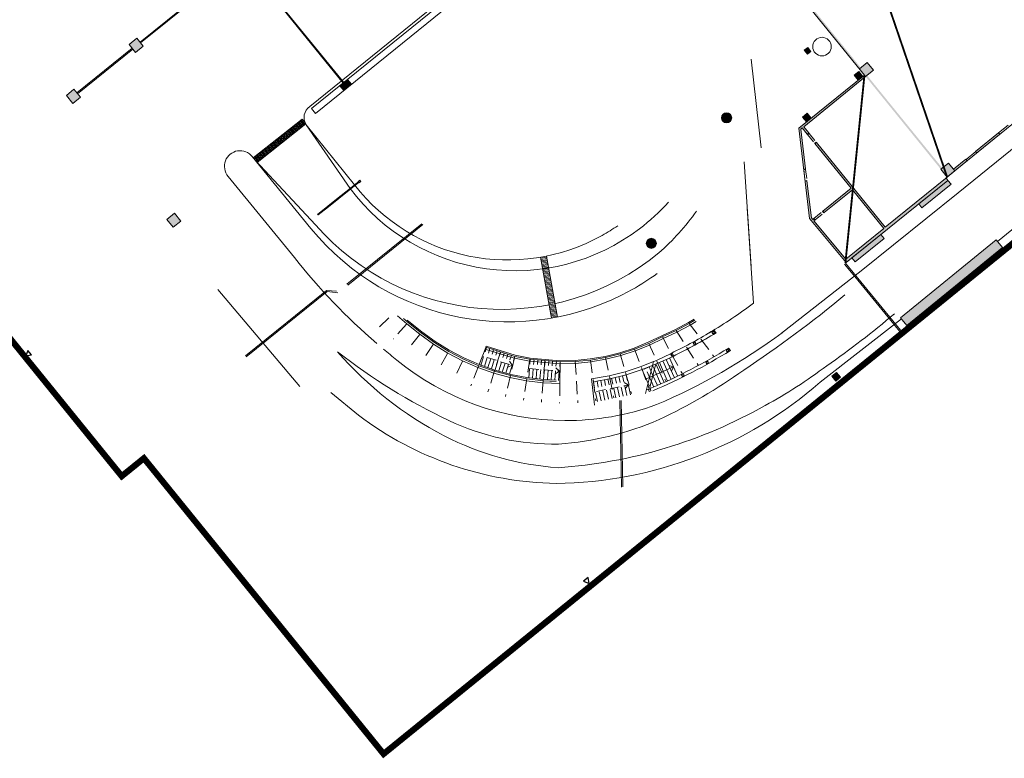
# Model space of a CAD drawing. Units: metres. Extents: x 6168 to 6591, y 343598 to 343955.
# Drawn here: x 6391 to 6470, y 343598 to 343657 of the extents above; entities that cross this region are included whole.
import ezdxf

# ---------------------------------------------------------------- set-up
doc = ezdxf.new("R2010")
doc.units = ezdxf.units.M
doc.header["$LTSCALE"] = 3
doc.linetypes.add('DASHED', pattern=[0.75, 0.5, -0.25])
doc.linetypes.add('DASHED2', pattern=[0.375, 0.25, -0.125])
doc.layers.get('0').update_dxf_attribs({"linetype": 'CONTINUOUS', "lineweight": 30})
for name, color, linetype, lineweight in [('A_00_UNBESTIMMT', 7, 'CONTINUOUS', 9), ('A_01_Bebauung_Bestand', 7, 'CONTINUOUS', 20), ('A_01_Dehnfugen', 7, 'CONTINUOUS', 0), ('A_01_Grundgrenze GG', 253, 'CONTINUOUS', 18), ('A_02_Untersicht_tragend', 7, 'DASHED', 20), ('A_03_Kanaleinbauten', 7, 'CONTINUOUS', 0), ('A_03_Stiege-Rampe_AN', 7, 'CONTINUOUS', 0), ('A_04_Möblierung_Fix', 7, 'CONTINUOUS', 0)]:
    doc.layers.add(name, color=color, linetype=linetype, lineweight=lineweight)
doc.layers.add('A_06_Solid_Bestand', color=7, linetype='CONTINUOUS', lineweight=0, true_color=0x595959)

# ---------------------------------------------------------------- blocks, each defined once
blk = doc.blocks.new('U2-SCHR')
at = {"color": 0}
for p, q in [((-0.04, 10), (-0.07, 9.97)), ((0.03, 10), (-0.07, 9.9)), ((0.08, 9.98), (-0.07, 9.83)), ((0.08, 9.91), (-0.07, 9.76)), ((0.08, 9.84), (-0.07, 9.69)), ((0.08, 9.77), (-0.07, 9.62)), ((0.08, 9.7), (-0.07, 9.55)), ((0.08, 9.62), (-0.07, 9.47)), ((0.08, 9.55), (-0.07, 9.4)), ((0.08, 9.48), (-0.07, 9.33)), ((0.08, 9.41), (-0.07, 9.26)), ((0.08, 9.34), (-0.07, 9.19)), ((0.08, 9.27), (-0.07, 9.12)), ((0.08, 9.2), (-0.07, 9.05)), ((0.08, 9.13), (-0.07, 8.98)), ((0.08, 9.06), (-0.07, 8.91)), ((0.08, 8.99), (-0.07, 8.84)), ((0.08, 8.92), (-0.07, 8.77)), ((0.08, 8.85), (-0.07, 8.7)), ((0.08, 8.78), (-0.07, 8.63)), ((0.08, 8.71), (-0.07, 8.56)), ((0.08, 8.63), (-0.07, 8.48)), ((0.08, 8.56), (-0.07, 8.41)), ((0.08, 8.49), (-0.07, 8.34)), ((0.08, 8.42), (-0.07, 8.27)), ((0.08, 8.35), (-0.07, 8.2)), ((0.08, 8.28), (-0.07, 8.13)), ((0.08, 8.21), (-0.07, 8.06)), ((0.08, 8.14), (-0.07, 7.99)), ((0.08, 8.07), (-0.07, 7.92)), ((0.08, 8), (-0.07, 7.85)), ((0.08, 7.93), (-0.07, 7.78)), ((0.08, 7.86), (-0.07, 7.71)), ((0.08, 7.79), (-0.07, 7.64)), ((0.08, 7.72), (-0.07, 7.57)), ((0.08, 7.64), (-0.07, 7.5)), ((0.08, 7.57), (0, 7.5)), ((0.08, 7.5), (0.07, 7.5)), ((-0.02, 5), (-0.07, 4.95)), ((0.05, 5), (-0.07, 4.88)), ((0.08, 4.96), (-0.07, 4.81)), ((0.08, 4.89), (-0.07, 4.74)), ((0.08, 4.82), (-0.07, 4.67)), ((0.08, 4.75), (-0.07, 4.6)), ((0.08, 4.67), (-0.07, 4.52)), ((0.08, 4.6), (-0.07, 4.45)), ((0.08, 4.53), (-0.07, 4.38)), ((0.08, 4.46), (-0.07, 4.31)), ((0.08, 4.39), (-0.07, 4.24)), ((0.08, 4.32), (-0.07, 4.17)), ((0.08, 4.25), (-0.07, 4.1)), ((0.08, 4.18), (-0.07, 4.03)), ((0.08, 4.11), (-0.07, 3.96)), ((0.08, 4.04), (-0.07, 3.89)), ((0.08, 3.97), (-0.07, 3.82)), ((0.08, 3.9), (-0.07, 3.75)), ((0.08, 3.83), (-0.07, 3.68)), ((0.08, 3.76), (-0.07, 3.61)), ((0.08, 3.68), (-0.07, 3.53)), ((0.08, 3.61), (-0.07, 3.46)), ((0.08, 3.54), (-0.07, 3.39)), ((0.08, 3.47), (-0.07, 3.32)), ((0.08, 3.4), (-0.07, 3.25)), ((0.08, 3.33), (-0.07, 3.18)), ((0.08, 3.26), (-0.07, 3.11)), ((0.08, 3.19), (-0.07, 3.04)), ((0.08, 3.12), (-0.07, 2.97)), ((0.08, 3.05), (-0.07, 2.9)), ((0.08, 2.98), (-0.07, 2.83)), ((0.08, 2.91), (-0.07, 2.76)), ((0.08, 2.84), (-0.07, 2.69)), ((0.08, 2.77), (-0.07, 2.62)), ((0.08, 2.7), (-0.07, 2.55)), ((0.08, 2.62), (-0.05, 2.5)), ((0.08, 2.55), (0.02, 2.5))]:
    blk.add_line(p, q, dxfattribs=at)
for p, q in [((0.08, 10), (-0.07, 10)), ((-0.07, 10), (-0.07, 7.5)), ((0.08, 10), (0.08, 7.5)), ((-0.07, 7.5), (-0.07, 5)), ((0.08, 7.5), (0.08, 5)), ((-0.07, 5), (-0.07, 2.5)), ((0.08, 5), (0.08, 2.5)), ((-0.07, 2.5), (-0.07, 0)), ((0.08, 2.5), (0.08, 0)), ((-0.17, 0.15), (0.13, 0.15)), ((-0.17, -0.25), (-0.17, 0.15)), ((0.08, 0), (-0.07, 0)), ((0.13, 0.15), (0.13, -0.25)), ((0.13, -0.25), (-0.17, -0.25))]:
    blk.add_line(p, q)

msp = doc.modelspace()

# ---------------------------------------------------------------- hatches: boundary and pattern name
at = {"layer": 'A_06_Solid_Bestand'}
for points in [[(6454.507, 343658.266), (6454.428, 343658.202), (6454.394, 343658.174), (6458.282, 343653.389), (6458.392, 343653.479)], [(6400.272, 343655.832), (6399.643, 343655.323), (6400.152, 343654.694), (6400.781, 343655.204)], [(6453.859, 343654.87), (6454.137, 343655.093), (6454.388, 343654.781), (6454.11, 343654.557)], [(6417.498, 343652.137), (6417.184, 343652.526), (6416.562, 343652.022), (6416.877, 343651.634)], [(6458.786, 343652.768), (6458.694, 343652.881), (6453.421, 343648.603), (6453.813, 343645.327), (6453.963, 343645.345), (6453.579, 343648.541), (6453.694, 343648.635), (6454.102, 343648.133), (6454.219, 343648.227), (6453.811, 343648.73)], [(6458.235, 343653.164), (6457.86, 343652.861), (6458.18, 343652.464), (6458.554, 343652.767)], [(6458.896, 343652.857), (6458.786, 343652.768), (6464.825, 343645.315), (6464.829, 343645.31), (6464.946, 343645.405)], [(6395.212, 343651.734), (6394.601, 343651.238), (6395.115, 343650.604), (6395.726, 343651.1)], [(6448.03, 343649.45, 1), (6447.216, 343649.45, 1)], [(6454.103, 343649.811), (6453.731, 343649.51), (6453.731, 343649.505), (6454.048, 343649.112), (6454.422, 343649.415)], [(6469.556, 343648.119), (6469.459, 343648.238), (6467.619, 343646.745), (6467.716, 343646.624)], [(6465.398, 343644.419), (6465.241, 343644.613), (6460.36, 343640.66), (6454.836, 343647.466), (6454.72, 343647.372), (6457.628, 343643.788), (6455.361, 343641.948), (6455.456, 343641.832), (6457.723, 343643.672), (6460.244, 343640.566), (6457.186, 343638.084), (6454.64, 343641.17), (6454.695, 343641.214), (6454.6, 343641.33), (6454.545, 343641.285), (6454.432, 343641.423), (6454.078, 343644.372), (6453.93, 343644.353), (6454.288, 343641.361), (6457.214, 343637.815)], [(6466.94, 343645.994), (6466.842, 343646.115), (6465.856, 343645.314), (6465.954, 343645.193)], [(6465.644, 343644.115), (6465.398, 343644.419), (6463.054, 343642.527), (6463.299, 343642.223)], [(6403.8, 343641.152), (6403.287, 343641.783), (6402.676, 343641.287), (6403.189, 343640.656)], [(6460.274, 343639.762), (6460.019, 343640.078), (6457.681, 343638.192), (6457.935, 343637.877)], [(6441.172, 343639.362, 1), (6441.982, 343639.362, 1)], [(6469.773, 343639.025), (6469.267, 343639.645), (6461.589, 343633.378), (6462.085, 343632.77)], [(6456.077, 343628.685), (6456.448, 343628.989), (6456.765, 343628.601), (6456.393, 343628.298)]]:
    msp.add_hatch(color=256, dxfattribs=at).paths.add_polyline_path(points)

# ---------------------------------------------------------------- linework, layer by layer
at = {"layer": 'A_00_UNBESTIMMT', "linetype": 'DASHED2'}
for p, q in [((6454.127, 343648.102), (6454.695, 343647.403)), ((6454.244, 343648.196), (6454.811, 343647.497)), ((6453.818, 343645.288), (6453.925, 343644.394)), ((6453.967, 343645.305), (6454.074, 343644.412)), ((6454.631, 343641.356), (6455.33, 343641.923)), ((6454.726, 343641.239), (6455.425, 343641.806))]:
    msp.add_line(p, q, dxfattribs=at)
at = {"layer": 'A_00_UNBESTIMMT'}
for points in [[(6454.219, 343648.227), (6454.244, 343648.196), (6454.127, 343648.102), (6454.102, 343648.133)], [(6454.836, 343647.466), (6454.811, 343647.497), (6454.695, 343647.403), (6454.72, 343647.372)], [(6453.813, 343645.327), (6453.818, 343645.288), (6453.967, 343645.305), (6453.963, 343645.345)], [(6454.078, 343644.372), (6454.074, 343644.412), (6453.925, 343644.394), (6453.929, 343644.354)], [(6455.361, 343641.948), (6455.33, 343641.923), (6455.425, 343641.806), (6455.456, 343641.832)], [(6454.6, 343641.33), (6454.631, 343641.356), (6454.726, 343641.239), (6454.695, 343641.214)]]:
    msp.add_lwpolyline(points, dxfattribs=at)
at = {"layer": 'A_01_Bebauung_Bestand', "lineweight": 5}
for p, q in [((6442.392, 343672.946), (6414.292, 343650.184)), ((6442.706, 343672.558), (6414.602, 343649.791)), ((6454.394, 343658.174), (6458.694, 343652.881)), ((6400.272, 343655.832), (6399.643, 343655.323)), ((6400.272, 343655.832), (6400.781, 343655.204)), ((6399.643, 343655.323), (6400.152, 343654.694)), ((6400.781, 343655.204), (6400.152, 343654.694)), ((6417.184, 343652.526), (6417.498, 343652.137)), ((6453.421, 343648.603), (6458.694, 343652.881)), ((6458.786, 343652.768), (6453.811, 343648.73)), ((6395.212, 343651.734), (6394.601, 343651.238)), ((6395.212, 343651.734), (6395.726, 343651.1)), ((6416.562, 343652.022), (6416.877, 343651.634)), ((6394.601, 343651.238), (6395.115, 343650.604)), ((6395.726, 343651.1), (6395.115, 343650.604)), ((6454.288, 343641.361), (6453.421, 343648.603)), ((6453.694, 343648.635), (6453.579, 343648.541)), ((6453.579, 343648.541), (6453.963, 343645.345)), ((6454.102, 343648.133), (6453.694, 343648.635)), ((6453.811, 343648.73), (6454.219, 343648.227)), ((6454.219, 343648.227), (6454.102, 343648.133)), ((6467.619, 343646.745), (6469.459, 343648.238)), ((6469.459, 343648.238), (6469.556, 343648.119)), ((6454.72, 343647.372), (6454.836, 343647.466)), ((6457.628, 343643.788), (6454.72, 343647.372)), ((6454.836, 343647.466), (6460.36, 343640.66)), ((6467.716, 343646.624), (6467.619, 343646.745)), ((6466.842, 343646.115), (6465.856, 343645.314)), ((6466.94, 343645.994), (6466.842, 343646.115)), ((6453.813, 343645.327), (6453.963, 343645.345)), ((6460.36, 343640.66), (6465.333, 343644.689)), ((6454.078, 343644.372), (6453.93, 343644.353)), ((6454.078, 343644.372), (6454.432, 343641.423)), ((6455.361, 343641.948), (6457.628, 343643.788)), ((6457.214, 343637.815), (6465.398, 343644.419)), ((6465.398, 343644.419), (6463.054, 343642.527)), ((6465.644, 343644.115), (6463.299, 343642.223)), ((6465.644, 343644.115), (6465.398, 343644.419)), ((6457.723, 343643.672), (6455.456, 343641.832)), ((6460.244, 343640.566), (6457.723, 343643.672)), ((6463.299, 343642.223), (6463.054, 343642.527)), ((6403.287, 343641.783), (6402.676, 343641.287)), ((6403.287, 343641.783), (6403.8, 343641.152)), ((6454.432, 343641.423), (6454.545, 343641.285)), ((6455.456, 343641.832), (6455.361, 343641.948)), ((6402.676, 343641.287), (6403.189, 343640.656)), ((6403.8, 343641.152), (6403.189, 343640.656)), ((6457.214, 343637.815), (6454.288, 343641.361)), ((6454.545, 343641.285), (6454.6, 343641.33)), ((6454.6, 343641.33), (6454.695, 343641.214)), ((6454.695, 343641.214), (6454.64, 343641.17)), ((6454.64, 343641.17), (6457.186, 343638.084)), ((6457.186, 343638.084), (6460.244, 343640.566)), ((6460.274, 343639.762), (6460.019, 343640.078)), ((6457.935, 343637.877), (6460.274, 343639.762)), ((6461.589, 343633.378), (6469.267, 343639.645)), ((6469.267, 343639.645), (6469.773, 343639.025)), ((6469.773, 343639.025), (6462.085, 343632.77)), ((6457.935, 343637.877), (6457.681, 343638.192)), ((6461.589, 343633.378), (6462.085, 343632.77))]:
    msp.add_line(p, q, dxfattribs=at)
at = {"layer": 'A_01_Bebauung_Bestand', "lineweight": 5, "ltscale": 10}
for p, q in [((6469.465, 343648.231), (6470.241, 343648.861)), ((6466.848, 343646.107), (6467.625, 343646.737))]:
    msp.add_line(p, q, dxfattribs=at)
at = {"layer": 'A_01_Bebauung_Bestand', "lineweight": 5}
for points in [[(6465.398, 343644.419), (6465.241, 343644.613), (6481.794, 343658.059), (6494.795, 343668.595)], [(6458.18, 343652.465), (6457.86, 343652.861), (6458.235, 343653.164), (6458.554, 343652.767)], [(6414.292, 343650.184), (6414.602, 343649.791)], [(6454.048, 343649.112), (6453.728, 343649.508), (6454.103, 343649.811), (6454.423, 343649.414)], [(6460.019, 343640.078), (6457.681, 343638.192)]]:
    msp.add_lwpolyline(points, dxfattribs=at)
for points in [[(6453.859, 343654.87), (6454.137, 343655.093), (6454.388, 343654.781), (6454.11, 343654.557), (6453.859, 343654.87)], [(6456.077, 343628.685), (6456.448, 343628.989), (6456.765, 343628.601), (6456.393, 343628.298)]]:
    msp.add_lwpolyline(points, close=True, dxfattribs=at)
at = {"layer": 'A_01_Bebauung_Bestand', "lineweight": 5, "flags": 128}
for points in [[(6458.282, 343653.389), (6458.902, 343653.893), (6459.407, 343653.272), (6458.786, 343652.768), (6458.694, 343652.881)], [(6464.829, 343645.31), (6465.45, 343645.814), (6465.954, 343645.193), (6465.333, 343644.689), (6464.829, 343645.31)]]:
    msp.add_lwpolyline(points, dxfattribs=at)
at = {"layer": 'A_01_Bebauung_Bestand'}
for centre, radius in [((6455.284, 343655.166), 0.746), ((6447.623, 343649.45), 0.407), ((6441.577, 343639.362), 0.405)]:
    msp.add_circle(centre, radius, dxfattribs=at)
at = {"layer": 'A_01_Dehnfugen'}
for p, q in [((6400.522, 343655.523), (6408.471, 343661.949)), ((6400.566, 343655.469), (6408.515, 343661.894)), ((6409.018, 343661.86), (6416.821, 343652.232)), ((6409.073, 343661.904), (6416.875, 343652.276)), ((6395.44, 343651.453), (6399.874, 343655.038)), ((6395.503, 343651.376), (6399.937, 343654.96)), ((6423.145, 343640.932), (6417.12, 343636.075)), ((6423.24, 343640.88), (6417.203, 343636.013)), ((6406.763, 343635.649), (6413.35, 343627.872)), ((6439.044, 343626.725), (6439.192, 343619.781)), ((6439.143, 343626.748), (6439.291, 343619.799))]:
    msp.add_line(p, q, dxfattribs=at)
for points in [[(6457.088, 343637.702), (6458.152, 343636.409), (6460.817, 343633.168), (6461.518, 343632.316)], [(6457.163, 343637.769), (6461.597, 343632.378)], [(6408.982, 343630.313), (6415.499, 343635.583), (6416.302, 343635.509)], [(6409.046, 343630.236), (6415.531, 343635.48), (6416.412, 343635.398)]]:
    msp.add_lwpolyline(points, dxfattribs=at)
at = {"layer": 'A_01_Grundgrenze GG', "linetype": 'DASHED', "lineweight": -3, "ltscale": 4, "const_width": 0.5}
msp.add_lwpolyline([(6362.135, 343666.209), (6397.072, 343623.092), (6399.047, 343620.656), (6400.827, 343622.096), (6420.075, 343598.344), (6503.667, 343666.196), (6511.514, 343672.567), (6516.053, 343676.25), (6521.812, 343680.925), (6530.783, 343688.404), (6539.473, 343695.643), (6574.606, 343724.15, 0.034877)], format="xyb", dxfattribs=at)
at = {"layer": 'A_01_Grundgrenze GG', "lineweight": -3}
for points in [[(6391.812, 343630.392), (6391.51, 343630.765), (6391.338, 343630.317)], [(6436.503, 343612.515), (6436.13, 343612.212), (6436.578, 343612.04)]]:
    msp.add_lwpolyline(points, close=True, dxfattribs=at)
at = {"layer": 'A_02_Untersicht_tragend', "ltscale": 0.7}
for p, q in [((6419.734, 343632.643), (6420.835, 343633.694)), ((6421.918, 343632.867), (6420.856, 343631.697)), ((6444.622, 343632.933), (6446.587, 343630.277)), ((6422.969, 343632.022), (6422.019, 343630.81)), ((6443.56, 343632.357), (6445.327, 343629.581)), ((6424.061, 343631.229), (6423.202, 343629.951)), ((6441.368, 343631.328), (6442.732, 343628.301)), ((6442.461, 343631.846), (6444.04, 343628.923)), ((6425.21, 343630.516), (6424.446, 343629.179)), ((6429.459, 343630.644), (6428.459, 343627.432)), ((6439.076, 343630.489), (6439.989, 343627.297)), ((6440.237, 343630.867), (6441.379, 343627.749)), ((6426.404, 343629.889), (6425.738, 343628.501)), ((6430.622, 343630.282), (6429.867, 343627.049)), ((6431.82, 343630.048), (6431.302, 343626.768)), ((6433.034, 343629.945), (6432.75, 343626.593)), ((6435.472, 343629.872), (6435.674, 343626.558)), ((6436.688, 343629.99), (6437.129, 343626.7)), ((6437.891, 343630.196), (6438.57, 343626.946)), ((6427.701, 343629.503), (6427.078, 343627.917)), ((6434.231, 343628.162), (6434.212, 343626.522))]:
    msp.add_line(p, q, dxfattribs=at)
at = {"layer": 'A_02_Untersicht_tragend', "linetype": 'DASHED2', "ltscale": 1.5, "const_width": 0.15, "flags": 128}
for points in [[(6465.333, 343644.689), (6444.108, 343706.793)], [(6457.16, 343637.772), (6458.694, 343652.881)]]:
    msp.add_lwpolyline(points, dxfattribs=at)
at = {"layer": 'A_03_Kanaleinbauten'}
for p, q in [((6413.524, 343649.348), (6409.61, 343646.235)), ((6413.804, 343648.996), (6413.524, 343649.348)), ((6413.829, 343648.952), (6409.926, 343645.848)), ((6412.818, 343648.148), (6412.507, 343648.539)), ((6412.896, 343648.21), (6412.585, 343648.601)), ((6412.974, 343648.272), (6412.663, 343648.663)), ((6413.053, 343648.334), (6412.741, 343648.726)), ((6413.131, 343648.397), (6412.82, 343648.788)), ((6413.209, 343648.459), (6412.898, 343648.85)), ((6413.287, 343648.521), (6412.976, 343648.912)), ((6413.366, 343648.583), (6413.054, 343648.975)), ((6413.444, 343648.646), (6413.133, 343649.037)), ((6413.522, 343648.708), (6413.211, 343649.099)), ((6413.601, 343648.77), (6413.289, 343649.161)), ((6413.679, 343648.832), (6413.368, 343649.224)), ((6413.757, 343648.895), (6413.446, 343649.286)), ((6411.8, 343647.338), (6411.489, 343647.73)), ((6411.879, 343647.401), (6411.567, 343647.792)), ((6411.957, 343647.463), (6411.646, 343647.854)), ((6412.035, 343647.525), (6411.724, 343647.916)), ((6412.113, 343647.587), (6411.802, 343647.979)), ((6412.192, 343647.65), (6411.88, 343648.041)), ((6412.27, 343647.712), (6411.959, 343648.103)), ((6412.348, 343647.774), (6412.037, 343648.165)), ((6412.427, 343647.836), (6412.115, 343648.228)), ((6412.505, 343647.899), (6412.194, 343648.29)), ((6412.583, 343647.961), (6412.272, 343648.352)), ((6412.661, 343648.023), (6412.35, 343648.414)), ((6412.74, 343648.085), (6412.428, 343648.477)), ((6410.861, 343646.591), (6410.55, 343646.983)), ((6410.939, 343646.654), (6410.628, 343647.045)), ((6411.018, 343646.716), (6410.706, 343647.107)), ((6411.096, 343646.778), (6410.785, 343647.17)), ((6411.174, 343646.84), (6410.863, 343647.232)), ((6411.253, 343646.903), (6410.941, 343647.294)), ((6411.331, 343646.965), (6411.02, 343647.356)), ((6411.409, 343647.027), (6411.098, 343647.419)), ((6411.487, 343647.089), (6411.176, 343647.481)), ((6411.566, 343647.152), (6411.254, 343647.543)), ((6411.644, 343647.214), (6411.333, 343647.605)), ((6411.722, 343647.276), (6411.411, 343647.668)), ((6410, 343645.907), (6409.689, 343646.298)), ((6410.079, 343645.969), (6409.767, 343646.36)), ((6410.157, 343646.031), (6409.846, 343646.423)), ((6410.235, 343646.094), (6409.924, 343646.485)), ((6410.313, 343646.156), (6410.002, 343646.547)), ((6410.392, 343646.218), (6410.08, 343646.609)), ((6410.47, 343646.28), (6410.159, 343646.672)), ((6410.548, 343646.343), (6410.237, 343646.734)), ((6410.626, 343646.405), (6410.315, 343646.796)), ((6410.705, 343646.467), (6410.393, 343646.858)), ((6410.783, 343646.529), (6410.472, 343646.921)), ((6432.675, 343638.249), (6433.548, 343633.352)), ((6432.691, 343638.159), (6433.183, 343638.247)), ((6433.167, 343638.341), (6434.039, 343633.444)), ((6432.709, 343638.061), (6433.201, 343638.148)), ((6432.726, 343637.962), (6433.218, 343638.05)), ((6432.744, 343637.864), (6433.236, 343637.951)), ((6432.761, 343637.765), (6433.254, 343637.853)), ((6432.779, 343637.667), (6433.271, 343637.755)), ((6432.796, 343637.568), (6433.289, 343637.656)), ((6432.814, 343637.47), (6433.306, 343637.558)), ((6432.832, 343637.371), (6433.324, 343637.459)), ((6432.849, 343637.273), (6433.341, 343637.361)), ((6432.867, 343637.175), (6433.359, 343637.262)), ((6432.884, 343637.076), (6433.376, 343637.164)), ((6432.902, 343636.978), (6433.394, 343637.065)), ((6432.919, 343636.879), (6433.411, 343636.967)), ((6432.937, 343636.781), (6433.429, 343636.869)), ((6432.954, 343636.682), (6433.447, 343636.77)), ((6432.972, 343636.584), (6433.464, 343636.672)), ((6432.989, 343636.485), (6433.482, 343636.573)), ((6433.007, 343636.387), (6433.499, 343636.475)), ((6433.025, 343636.289), (6433.517, 343636.376)), ((6433.042, 343636.19), (6433.534, 343636.278)), ((6433.06, 343636.092), (6433.552, 343636.179)), ((6433.077, 343635.993), (6433.569, 343636.081)), ((6433.095, 343635.895), (6433.587, 343635.983)), ((6433.112, 343635.796), (6433.605, 343635.884)), ((6433.13, 343635.698), (6433.622, 343635.786)), ((6433.147, 343635.599), (6433.64, 343635.687)), ((6433.165, 343635.501), (6433.657, 343635.589)), ((6433.182, 343635.403), (6433.675, 343635.49)), ((6433.2, 343635.304), (6433.692, 343635.392)), ((6433.218, 343635.206), (6433.71, 343635.293)), ((6433.235, 343635.107), (6433.727, 343635.195)), ((6433.253, 343635.009), (6433.745, 343635.096)), ((6433.27, 343634.91), (6433.762, 343634.998)), ((6433.288, 343634.812), (6433.78, 343634.9)), ((6433.305, 343634.713), (6433.798, 343634.801)), ((6433.323, 343634.615), (6433.815, 343634.703)), ((6433.34, 343634.516), (6433.833, 343634.604)), ((6433.358, 343634.418), (6433.85, 343634.506)), ((6433.375, 343634.32), (6433.868, 343634.407)), ((6433.393, 343634.221), (6433.885, 343634.309)), ((6433.411, 343634.123), (6433.903, 343634.21)), ((6433.428, 343634.024), (6433.92, 343634.112)), ((6433.446, 343633.926), (6433.938, 343634.014)), ((6433.463, 343633.827), (6433.955, 343633.915)), ((6433.481, 343633.729), (6433.973, 343633.817)), ((6433.498, 343633.63), (6433.991, 343633.718)), ((6433.516, 343633.532), (6434.008, 343633.62)), ((6433.533, 343633.434), (6434.026, 343633.521))]:
    msp.add_line(p, q, dxfattribs=at)
at = {"layer": 'A_03_Stiege-Rampe_AN'}
for p, q in [((6442.252, 343673.118), (6414.162, 343650.348)), ((6466.206, 343643.426), (6482.838, 343656.857)), ((6449.597, 343654.163), (6450.407, 343647.023)), ((6486.005, 343652.98), (6469.368, 343639.521)), ((6413.865, 343648.894), (6417.745, 343644.062)), ((6414.246, 343640.555), (6409.533, 343646.33)), ((6449.025, 343645.897), (6449.592, 343637.505)), ((6407.599, 343644.744), (6412.909, 343638.215)), ((6458.428, 343637.155), (6466.206, 343643.426)), ((6449.275, 343642.188), (6449.786, 343634.56)), ((6458.428, 343637.155), (6452.026, 343632.133)), ((6461.657, 343633.294), (6455.129, 343628.202)), ((6446.594, 343632.393), (6446.772, 343632.173)), ((6428.292, 343631.007), (6427.747, 343629.62)), ((6430.575, 343630.139), (6428.246, 343630.865)), ((6430.62, 343630.282), (6428.29, 343631.008)), ((6447.764, 343630.949), (6447.922, 343630.753)), ((6447.764, 343630.949), (6447.922, 343630.753)), ((6430.591, 343630.135), (6431.789, 343629.901)), ((6430.62, 343630.282), (6431.818, 343630.048)), ((6434.239, 343629.693), (6431.806, 343629.898)), ((6434.251, 343629.842), (6431.818, 343630.048)), ((6441.751, 343629.865), (6441.097, 343627.303)), ((6441.947, 343629.68), (6441.466, 343627.796)), ((6443.318, 343630.284), (6441.908, 343629.662)), ((6442.584, 343628.234), (6441.947, 343629.68)), ((6442.859, 343628.356), (6442.222, 343629.801)), ((6443.133, 343628.477), (6442.496, 343629.922)), ((6443.408, 343628.598), (6442.771, 343630.043)), ((6443.364, 343629.441), (6442.989, 343629.547)), ((6443.682, 343628.719), (6443.045, 343630.164)), ((6441.408, 343627.927), (6440.849, 343629.195)), ((6441.168, 343628.473), (6443.364, 343629.441)), ((6442.31, 343628.113), (6441.796, 343629.278)), ((6443.364, 343629.441), (6443.188, 343629.096)), ((6441.761, 343627.871), (6441.587, 343628.267)), ((6442.035, 343627.992), (6441.707, 343628.738)), ((6415.84, 343627.373), (6418.06, 343625.546)), ((6441.486, 343627.75), (6441.455, 343627.821)), ((6436.982, 343626.62), (6437.013, 343626.363))]:
    msp.add_line(p, q, dxfattribs=at)
at = {"layer": 'A_03_Stiege-Rampe_AN', "linetype": 'DASHED2'}
for p, q in [((6427.886, 343629.559), (6428.333, 343630.995)), ((6428.172, 343629.47), (6428.619, 343630.906)), ((6428.458, 343629.381), (6428.906, 343630.817)), ((6428.745, 343629.292), (6429.192, 343630.727)), ((6429.031, 343629.202), (6429.479, 343630.638)), ((6429.318, 343629.113), (6429.765, 343630.549)), ((6429.604, 343629.024), (6430.051, 343630.46)), ((6429.891, 343628.935), (6430.338, 343630.37)), ((6428.396, 343630.188), (6430.401, 343629.563)), ((6430.401, 343629.563), (6430.04, 343629.414)), ((6430.177, 343628.846), (6430.624, 343630.281)), ((6430.189, 343629.891), (6430.401, 343629.563)), ((6431.733, 343628.546), (6431.86, 343630.044)), ((6432.032, 343628.521), (6432.159, 343630.019)), ((6432.331, 343628.495), (6432.458, 343629.994)), ((6432.63, 343628.47), (6432.756, 343629.968)), ((6432.929, 343628.445), (6433.055, 343629.943)), ((6433.228, 343628.42), (6433.354, 343629.918)), ((6433.527, 343628.394), (6433.653, 343629.893)), ((6433.826, 343628.369), (6433.952, 343629.867)), ((6434.124, 343628.344), (6434.251, 343629.842)), ((6441.693, 343629.568), (6440.849, 343629.195)), ((6441.767, 343629.346), (6441.673, 343629.559)), ((6431.796, 343629.295), (6434.191, 343629.1)), ((6433.868, 343628.869), (6434.191, 343629.1)), ((6434.191, 343629.1), (6433.91, 343629.367)), ((6439.895, 343627.202), (6439.566, 343628.778)), ((6441.549, 343628.352), (6441.124, 343629.317)), ((6441.68, 343628.799), (6441.398, 343629.438)), ((6437.252, 343626.65), (6436.923, 343628.226)), ((6437.166, 343627.454), (6439.73, 343627.99)), ((6437.545, 343626.711), (6437.216, 343628.287)), ((6437.839, 343626.773), (6437.51, 343628.348)), ((6438.133, 343626.834), (6437.804, 343628.41)), ((6438.426, 343626.895), (6438.097, 343628.471)), ((6438.72, 343626.957), (6438.391, 343628.532)), ((6439.014, 343627.018), (6438.685, 343628.594)), ((6439.307, 343627.079), (6438.978, 343628.655)), ((6439.601, 343627.141), (6439.272, 343628.716)), ((6439.73, 343627.99), (6439.383, 343628.185)), ((6439.73, 343627.99), (6439.488, 343627.682))]:
    msp.add_line(p, q, dxfattribs=at)
at = {"layer": 'A_03_Stiege-Rampe_AN', "flags": 128}
for points in [[(6417.38, 343643.766), (6413.865, 343648.894)], [(6409.797, 343646.007), (6414.612, 343640.851)], [(6421.186, 343633.533), (6421.943, 343632.898), (6422.993, 343632.054), (6424.084, 343631.262), (6425.23, 343630.55), (6426.421, 343629.926), (6427.656, 343629.388), (6428.929, 343628.94), (6430.227, 343628.587), (6431.549, 343628.329), (6432.884, 343628.167), (6434.231, 343628.102), (6434.251, 343629.842)], [(6421.669, 343633.324), (6422.038, 343633.014), (6423.085, 343632.173), (6424.167, 343631.387), (6425.304, 343630.681), (6426.486, 343630.061), (6427.711, 343629.527), (6428.974, 343629.083), (6430.261, 343628.733), (6431.572, 343628.477), (6432.896, 343628.317), (6433.943, 343628.266)], [(6421.973, 343633.199), (6422.102, 343633.091), (6423.145, 343632.253), (6424.223, 343631.47), (6425.354, 343630.767), (6426.529, 343630.151), (6427.747, 343629.621), (6429.003, 343629.179), (6430.283, 343628.831), (6431.588, 343628.576), (6432.905, 343628.416), (6433.948, 343628.366)], [(6445.03, 343633.276), (6444.573, 343633.009), (6443.519, 343632.437), (6442.421, 343631.927), (6441.331, 343631.41), (6440.206, 343630.951), (6439.052, 343630.576), (6437.873, 343630.284), (6436.676, 343630.079), (6435.467, 343629.962), (6434.251, 343629.932)], [(6445.03, 343633.276), (6444.573, 343633.009), (6443.519, 343632.437), (6442.421, 343631.927), (6441.331, 343631.41), (6440.206, 343630.951), (6439.052, 343630.576), (6437.873, 343630.284), (6436.676, 343630.079), (6435.467, 343629.962), (6434.251, 343629.932)], [(6445.076, 343633.198), (6444.617, 343632.93), (6443.56, 343632.357), (6442.459, 343631.845), (6441.368, 343631.328), (6440.237, 343630.867), (6439.076, 343630.489), (6437.891, 343630.196), (6436.688, 343629.99), (6435.472, 343629.872), (6434.253, 343629.842)], [(6445.184, 343633.088), (6444.691, 343632.799), (6443.627, 343632.223), (6442.523, 343631.709), (6441.428, 343631.19), (6440.289, 343630.726), (6439.118, 343630.345), (6437.922, 343630.049), (6436.708, 343629.841), (6435.482, 343629.722), (6434.257, 343629.692)], [(6445.184, 343633.088), (6444.691, 343632.799), (6443.627, 343632.223), (6442.523, 343631.709), (6441.428, 343631.19), (6440.289, 343630.726), (6439.118, 343630.345), (6437.922, 343630.049), (6436.708, 343629.841), (6435.482, 343629.722), (6434.257, 343629.692)], [(6443.32, 343630.285), (6444.498, 343630.884), (6445.665, 343631.523), (6446.7, 343632.129), (6446.772, 343632.174)], [(6428.286, 343631.013), (6428.316, 343631.091), (6430.643, 343630.369), (6431.834, 343630.136), (6434.256, 343629.932)], [(6441.782, 343629.878), (6441.984, 343629.96), (6443.175, 343630.525)], [(6436.982, 343626.62), (6436.76, 343628.483), (6438.198, 343628.728), (6439.489, 343629.047), (6440.753, 343629.458), (6441.751, 343629.865)], [(6437.037, 343628.222), (6437.032, 343628.275), (6438.249, 343628.483), (6439.557, 343628.806), (6440.839, 343629.223), (6441.845, 343629.634)]]:
    msp.add_lwpolyline(points, dxfattribs=at)
for points in [[(6440.626, 343640.532, -0.415773), (6417.38, 343643.766, -0.917474)], [(6442.961, 343642.677, -0.046974), (6440.626, 343640.532)], [(6445.205, 343641.956, -0.059108), (6442.189, 343638.603)], [(6442.189, 343638.603, -0.40654), (6414.612, 343640.851, -9.318603)], [(6457.121, 343635.226, -0.027422), (6448.994, 343629.181, -0.04435), (6442.213, 343625.205, -0.086113), (6434.131, 343623.234, -0.115), (6425.305, 343625.128, -0.055407), (6416.378, 343630.656, 0.093665), (6424.947, 343623.89, 0.099444), (6434.083, 343621.337, 0.112742), (6450.71, 343626.336, 0.037475), (6455.66, 343629.518, 0.022584), (6461.096, 343633.701, 0.022584)]]:
    msp.add_lwpolyline(points, format="xyb", dxfattribs=at)
at = {"layer": 'A_03_Stiege-Rampe_AN'}
for points in [[(6446.566, 343632.307), (6446.65, 343632.171), (6446.513, 343632.087), (6446.43, 343632.224)], [(6445.076, 343631.454), (6445.153, 343631.314), (6445.013, 343631.236), (6444.936, 343631.376)], [(6445.076, 343631.454), (6445.153, 343631.314), (6445.013, 343631.236), (6444.936, 343631.376)], [(6443.134, 343630.439), (6443.278, 343630.509), (6443.348, 343630.365), (6443.205, 343630.295)], [(6443.134, 343630.439), (6443.278, 343630.509), (6443.348, 343630.365), (6443.205, 343630.295)], [(6447.713, 343630.86), (6447.796, 343630.724), (6447.66, 343630.641), (6447.576, 343630.777)], [(6447.713, 343630.86), (6447.796, 343630.724), (6447.66, 343630.641), (6447.576, 343630.777)], [(6446.091, 343629.901), (6446.174, 343629.765), (6446.038, 343629.681), (6445.954, 343629.818)], [(6446.091, 343629.901), (6446.174, 343629.765), (6446.038, 343629.681), (6445.954, 343629.818)], [(6444.147, 343628.88), (6444.222, 343628.739), (6444.081, 343628.664), (6444.006, 343628.805)], [(6441.497, 343627.66), (6441.547, 343627.508), (6441.396, 343627.457), (6441.345, 343627.609)], [(6441.497, 343627.66), (6441.547, 343627.508), (6441.396, 343627.457), (6441.345, 343627.609)]]:
    msp.add_lwpolyline(points, close=True, dxfattribs=at)
for centre, radius, start, end in [((6414.723, 343649.476), 1.037, 122.75449, 214.13756), ((6408.551, 343645.555), 1.251, 38.23644, 220.45991), ((6430.049, 343653.583), 15.557, 217.73111, 299.14305), ((6430.029, 343653.552), 15.54, 299.2607, 304.698), ((6430.07, 343653.497), 20.442, 219.27754, 299.18962), ((6452.582, 343669.676), 50.633, 218.41447, 229.24115), ((6429.956, 343653.571), 20.563, 299.3672, 305.96622), ((6427.029, 343664.636), 37.715, 300.63692, 307.11369), ((6422.252, 343672.588), 50.23, 293.15058, 306.42095), ((6423.962, 343669.772), 43.697, 296.08333, 301.19394), ((6423.962, 343669.772), 43.977, 296.11278, 301.24401), ((6452.582, 343669.676), 50.633, 230.03926, 231.62754), ((6424.086, 343668.983), 44.801, 293.01649, 301.90378), ((6424.086, 343668.983), 45.051, 293.00934, 301.94341), ((6434.716, 343646.499), 21.376, 230.60639, 269.7359), ((6433.529, 343652.833), 32.762, 270.70124, 311.24892), ((6434.506, 343646.794), 20.325, 289.14051, 290.43742), ((6434.716, 343646.499), 21.376, 269.7359, 289.92166), ((6434.426, 343647.263), 27.193, 232.9996, 268.95426)]:
    msp.add_arc(centre, radius, start, end, dxfattribs=at)
at = {"layer": 'A_06_Solid_Bestand'}
for points in [[(6458.902, 343653.893), (6459.407, 343653.272), (6458.282, 343653.389), (6458.786, 343652.768)], [(6465.45, 343645.814), (6465.954, 343645.193), (6464.829, 343645.31), (6465.333, 343644.689)]]:
    msp.add_solid(points, dxfattribs=at)

# ---------------------------------------------------------------- block references
at = {"layer": 'A_04_Möblierung_Fix', "xscale": 0.4260642385783409, "yscale": 0.4260642385783409, "zscale": 4.260642385783397, "rotation": 128.6510117486706}
msp.add_blockref('U2-SCHR', (6418.125, 343644.323), dxfattribs=at)

doc.saveas('drawing.dxf')
